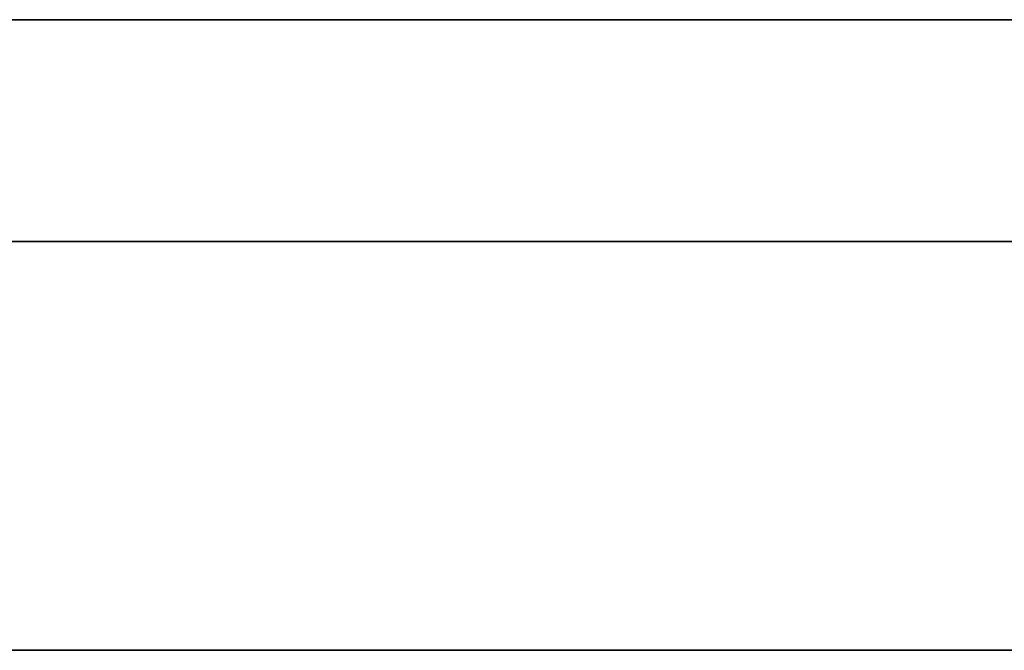
# Model space of a CAD drawing. Units: millimetres. Extents: x -16.7 to 36, y -9.2 to -8.8.
# Drawn here: x 5.9 to 6, y -9 to -9 of the extents above; entities that cross this region are included whole.
import ezdxf

# ---------------------------------------------------------------- set-up
doc = ezdxf.new("R2010")
doc.units = ezdxf.units.MM
doc.header["$MEASUREMENT"] = 0
doc.layers.add('Default', color=7, linetype='Continuous', true_color=0x000000)
doc.layers.add('Layer 01', color=7, linetype='Continuous', true_color=0xc80000)

msp = doc.modelspace()

# ---------------------------------------------------------------- linework, layer by layer
at = {"layer": 'Default'}
for p, q in [((5.94, -8.967987, 0.863253), (5.14, -8.967987, 0.863253)), ((5.94, -8.967987, 10.363253), (5.14, -8.967987, 10.363253)), ((5.94, -8.967987, 4.763253), (5.14, -8.967987, 4.763253)), ((5.94, -8.967987, 3.363253), (5.14, -8.967987, 3.363253)), ((5.94, -8.967987, 1.963253), (5.14, -8.967987, 1.963253)), ((6.63, -8.967987, 15.263253), (5.83, -8.967987, 15.263253)), ((5.83, -8.967987, 15.563253), (6.63, -8.967987, 15.563253)), ((6.63, -8.967987, 13.863253), (5.83, -8.967987, 13.863253)), ((5.83, -8.967987, 14.163253), (6.63, -8.967987, 14.163253)), ((6.63, -8.967987, 12.463253), (5.83, -8.967987, 12.463253)), ((5.83, -8.967987, 12.763253), (6.63, -8.967987, 12.763253)), ((6.63, -8.967987, 11.063253), (5.83, -8.967987, 11.063253)), ((5.83, -8.967987, 11.363253), (6.63, -8.967987, 11.363253)), ((6.63, -8.967987, 9.663253), (5.83, -8.967987, 9.663253)), ((5.83, -8.967987, 9.963253), (6.63, -8.967987, 9.963253)), ((6.63, -8.967987, 6.863253), (5.83, -8.967987, 6.863253)), ((5.83, -8.967987, 7.163253), (6.63, -8.967987, 7.163253)), ((6.63, -8.967987, 5.463253), (5.83, -8.967987, 5.463253)), ((5.83, -8.967987, 5.763253), (6.63, -8.967987, 5.763253)), ((6.63, -8.967987, 4.063253), (5.83, -8.967987, 4.063253)), ((5.83, -8.967987, 4.363253), (6.63, -8.967987, 4.363253)), ((6.63, -8.967987, 2.663253), (5.83, -8.967987, 2.663253)), ((5.83, -8.967987, 2.963253), (6.63, -8.967987, 2.963253)), ((6.63, -8.967987, 1.263253), (5.83, -8.967987, 1.263253)), ((5.83, -8.967987, 1.563253), (6.63, -8.967987, 1.563253)), ((5.943414, -8.967987, 0.863194), (5.94, -8.967987, 0.863253)), ((5.94, -8.967987, 0.563253), (5.943414, -8.967987, 0.563311)), ((5.943414, -8.967987, 15.963311), (5.94, -8.967987, 15.963253)), ((5.94, -8.967987, 16.263253), (5.943414, -8.967987, 16.263194)), ((5.943414, -8.967987, 14.563311), (5.94, -8.967987, 14.563253)), ((5.94, -8.967987, 14.863253), (5.943414, -8.967987, 14.863194)), ((5.943414, -8.967987, 13.163311), (5.94, -8.967987, 13.163253)), ((5.94, -8.967987, 13.463253), (5.943414, -8.967987, 13.463194)), ((5.943414, -8.967987, 11.763311), (5.94, -8.967987, 11.763253)), ((5.94, -8.967987, 12.063253), (5.943414, -8.967987, 12.063194)), ((5.943414, -8.967987, 10.363311), (5.94, -8.967987, 10.363253)), ((5.94, -8.967987, 10.663253), (5.943414, -8.967987, 10.663194)), ((5.943414, -8.967987, 6.163311), (5.94, -8.967987, 6.163253)), ((5.94, -8.967987, 6.463253), (5.943414, -8.967987, 6.463194)), ((5.943414, -8.967987, 4.763311), (5.94, -8.967987, 4.763253)), ((5.94, -8.967987, 5.063253), (5.943414, -8.967987, 5.063194)), ((5.943414, -8.967987, 3.363311), (5.94, -8.967987, 3.363253)), ((5.94, -8.967987, 3.663253), (5.943414, -8.967987, 3.663194)), ((5.943414, -8.967987, 1.963311), (5.94, -8.967987, 1.963253)), ((5.94, -8.967987, 2.263253), (5.943414, -8.967987, 2.263194)), ((5.946824, -8.967987, 0.863019), (5.943414, -8.967987, 0.863194)), ((5.943414, -8.967987, 0.563311), (5.946824, -8.967987, 0.563486)), ((5.946824, -8.967987, 15.963486), (5.943414, -8.967987, 15.963311)), ((5.943414, -8.967987, 16.263194), (5.946824, -8.967987, 16.263019)), ((5.946824, -8.967987, 14.563486), (5.943414, -8.967987, 14.563311)), ((5.943414, -8.967987, 14.863194), (5.946824, -8.967987, 14.863019)), ((5.946824, -8.967987, 13.163486), (5.943414, -8.967987, 13.163311)), ((5.943414, -8.967987, 13.463194), (5.946824, -8.967987, 13.463019)), ((5.946824, -8.967987, 11.763486), (5.943414, -8.967987, 11.763311)), ((5.943414, -8.967987, 12.063194), (5.946824, -8.967987, 12.063019)), ((5.946824, -8.967987, 10.363486), (5.943414, -8.967987, 10.363311)), ((5.943414, -8.967987, 10.663194), (5.946824, -8.967987, 10.663019)), ((5.946824, -8.967987, 6.163486), (5.943414, -8.967987, 6.163311)), ((5.943414, -8.967987, 6.463194), (5.946824, -8.967987, 6.463019)), ((5.946824, -8.967987, 4.763486), (5.943414, -8.967987, 4.763311)), ((5.943414, -8.967987, 5.063194), (5.946824, -8.967987, 5.063019)), ((5.946824, -8.967987, 3.363486), (5.943414, -8.967987, 3.363311)), ((5.943414, -8.967987, 3.663194), (5.946824, -8.967987, 3.663019)), ((5.946824, -8.967987, 1.963486), (5.943414, -8.967987, 1.963311)), ((5.943414, -8.967987, 2.263194), (5.946824, -8.967987, 2.263019)), ((5.950226, -8.967987, 0.862728), (5.946824, -8.967987, 0.863019)), ((5.946824, -8.967987, 0.563486), (5.950226, -8.967987, 0.563777)), ((5.950226, -8.967987, 15.963777), (5.946824, -8.967987, 15.963486)), ((5.946824, -8.967987, 16.263019), (5.950226, -8.967987, 16.262728)), ((5.950226, -8.967987, 14.563777), (5.946824, -8.967987, 14.563486)), ((5.946824, -8.967987, 14.863019), (5.950226, -8.967987, 14.862728)), ((5.950226, -8.967987, 13.163777), (5.946824, -8.967987, 13.163486)), ((5.946824, -8.967987, 13.463019), (5.950226, -8.967987, 13.462728)), ((5.950226, -8.967987, 11.763777), (5.946824, -8.967987, 11.763486)), ((5.946824, -8.967987, 12.063019), (5.950226, -8.967987, 12.062728)), ((5.950226, -8.967987, 10.363777), (5.946824, -8.967987, 10.363486)), ((5.946824, -8.967987, 10.663019), (5.950226, -8.967987, 10.662728)), ((5.950226, -8.967987, 6.163777), (5.946824, -8.967987, 6.163486)), ((5.946824, -8.967987, 6.463019), (5.950226, -8.967987, 6.462728)), ((5.950226, -8.967987, 4.763777), (5.946824, -8.967987, 4.763486)), ((5.946824, -8.967987, 5.063019), (5.950226, -8.967987, 5.062728)), ((5.950226, -8.967987, 3.363777), (5.946824, -8.967987, 3.363486)), ((5.946824, -8.967987, 3.663019), (5.950226, -8.967987, 3.662728)), ((5.950226, -8.967987, 1.963777), (5.946824, -8.967987, 1.963486)), ((5.946824, -8.967987, 2.263019), (5.950226, -8.967987, 2.262728)), ((5.953617, -8.967987, 0.862321), (5.950226, -8.967987, 0.862728)), ((5.950226, -8.967987, 0.563777), (5.953617, -8.967987, 0.564184)), ((5.953617, -8.967987, 15.964184), (5.950226, -8.967987, 15.963777)), ((5.950226, -8.967987, 16.262728), (5.953617, -8.967987, 16.262321)), ((5.953617, -8.967987, 14.564184), (5.950226, -8.967987, 14.563777)), ((5.950226, -8.967987, 14.862728), (5.953617, -8.967987, 14.862321)), ((5.953617, -8.967987, 13.164184), (5.950226, -8.967987, 13.163777)), ((5.950226, -8.967987, 13.462728), (5.953617, -8.967987, 13.462321)), ((5.953617, -8.967987, 11.764184), (5.950226, -8.967987, 11.763777)), ((5.950226, -8.967987, 12.062728), (5.953617, -8.967987, 12.062321)), ((5.953617, -8.967987, 10.364184), (5.950226, -8.967987, 10.363777)), ((5.950226, -8.967987, 10.662728), (5.953617, -8.967987, 10.662321)), ((5.953617, -8.967987, 6.164184), (5.950226, -8.967987, 6.163777)), ((5.950226, -8.967987, 6.462728), (5.953617, -8.967987, 6.462321)), ((5.953617, -8.967987, 4.764184), (5.950226, -8.967987, 4.763777)), ((5.950226, -8.967987, 5.062728), (5.953617, -8.967987, 5.062321)), ((5.953617, -8.967987, 3.364184), (5.950226, -8.967987, 3.363777)), ((5.950226, -8.967987, 3.662728), (5.953617, -8.967987, 3.662321)), ((5.953617, -8.967987, 1.964184), (5.950226, -8.967987, 1.963777)), ((5.950226, -8.967987, 2.262728), (5.953617, -8.967987, 2.262321)), ((5.956991, -8.967987, 0.861799), (5.953617, -8.967987, 0.862321)), ((5.953617, -8.967987, 0.564184), (5.956991, -8.967987, 0.564707)), ((5.956991, -8.967987, 15.964707), (5.953617, -8.967987, 15.964184)), ((5.953617, -8.967987, 16.262321), (5.956991, -8.967987, 16.261799)), ((5.956991, -8.967987, 14.564707), (5.953617, -8.967987, 14.564184)), ((5.953617, -8.967987, 14.862321), (5.956991, -8.967987, 14.861799)), ((5.956991, -8.967987, 13.164707), (5.953617, -8.967987, 13.164184)), ((5.953617, -8.967987, 13.462321), (5.956991, -8.967987, 13.461799)), ((5.956991, -8.967987, 11.764707), (5.953617, -8.967987, 11.764184)), ((5.953617, -8.967987, 12.062321), (5.956991, -8.967987, 12.061799)), ((5.956991, -8.967987, 10.364707), (5.953617, -8.967987, 10.364184)), ((5.953617, -8.967987, 10.662321), (5.956991, -8.967987, 10.661799)), ((5.956991, -8.967987, 6.164707), (5.953617, -8.967987, 6.164184)), ((5.953617, -8.967987, 6.462321), (5.956991, -8.967987, 6.461799)), ((5.956991, -8.967987, 4.764707), (5.953617, -8.967987, 4.764184)), ((5.953617, -8.967987, 5.062321), (5.956991, -8.967987, 5.061799)), ((5.956991, -8.967987, 3.364707), (5.953617, -8.967987, 3.364184)), ((5.953617, -8.967987, 3.662321), (5.956991, -8.967987, 3.661799)), ((5.956991, -8.967987, 1.964707), (5.953617, -8.967987, 1.964184)), ((5.953617, -8.967987, 2.262321), (5.956991, -8.967987, 2.261799)), ((5.960346, -8.967987, 0.861161), (5.956991, -8.967987, 0.861799)), ((5.956991, -8.967987, 0.564707), (5.960346, -8.967987, 0.565344)), ((5.960346, -8.967987, 15.965344), (5.956991, -8.967987, 15.964707)), ((5.956991, -8.967987, 16.261799), (5.960346, -8.967987, 16.261161)), ((5.960346, -8.967987, 14.565344), (5.956991, -8.967987, 14.564707)), ((5.956991, -8.967987, 14.861799), (5.960346, -8.967987, 14.861161)), ((5.960346, -8.967987, 13.165344), (5.956991, -8.967987, 13.164707)), ((5.956991, -8.967987, 13.461799), (5.960346, -8.967987, 13.461161)), ((5.960346, -8.967987, 11.765344), (5.956991, -8.967987, 11.764707)), ((5.956991, -8.967987, 12.061799), (5.960346, -8.967987, 12.061161)), ((5.960346, -8.967987, 10.365344), (5.956991, -8.967987, 10.364707)), ((5.956991, -8.967987, 10.661799), (5.960346, -8.967987, 10.661161)), ((5.960346, -8.967987, 6.165344), (5.956991, -8.967987, 6.164707)), ((5.956991, -8.967987, 6.461799), (5.960346, -8.967987, 6.461161)), ((5.960346, -8.967987, 4.765344), (5.956991, -8.967987, 4.764707)), ((5.956991, -8.967987, 5.061799), (5.960346, -8.967987, 5.061161)), ((5.960346, -8.967987, 3.365344), (5.956991, -8.967987, 3.364707)), ((5.956991, -8.967987, 3.661799), (5.960346, -8.967987, 3.661161)), ((5.960346, -8.967987, 1.965344), (5.956991, -8.967987, 1.964707)), ((5.956991, -8.967987, 2.261799), (5.960346, -8.967987, 2.261161)), ((5.963676, -8.967987, 0.860409), (5.960346, -8.967987, 0.861161)), ((5.960346, -8.967987, 0.565344), (5.963676, -8.967987, 0.566096)), ((5.963676, -8.967987, 15.966096), (5.960346, -8.967987, 15.965344)), ((5.960346, -8.967987, 16.261161), (5.963676, -8.967987, 16.260409)), ((5.963676, -8.967987, 14.566096), (5.960346, -8.967987, 14.565344)), ((5.960346, -8.967987, 14.861161), (5.963676, -8.967987, 14.860409)), ((5.963676, -8.967987, 13.166096), (5.960346, -8.967987, 13.165344)), ((5.960346, -8.967987, 13.461161), (5.963676, -8.967987, 13.460409)), ((5.963676, -8.967987, 11.766096), (5.960346, -8.967987, 11.765344)), ((5.960346, -8.967987, 12.061161), (5.963676, -8.967987, 12.060409)), ((5.963676, -8.967987, 10.366096), (5.960346, -8.967987, 10.365344)), ((5.960346, -8.967987, 10.661161), (5.963676, -8.967987, 10.660409)), ((5.963676, -8.967987, 6.166096), (5.960346, -8.967987, 6.165344)), ((5.960346, -8.967987, 6.461161), (5.963676, -8.967987, 6.460409)), ((5.963676, -8.967987, 4.766096), (5.960346, -8.967987, 4.765344)), ((5.960346, -8.967987, 5.061161), (5.963676, -8.967987, 5.060409)), ((5.963676, -8.967987, 3.366096), (5.960346, -8.967987, 3.365344)), ((5.960346, -8.967987, 3.661161), (5.963676, -8.967987, 3.660409)), ((5.963676, -8.967987, 1.966096), (5.960346, -8.967987, 1.965344)), ((5.960346, -8.967987, 2.261161), (5.963676, -8.967987, 2.260409)), ((5.96698, -8.967987, 0.859544), (5.963676, -8.967987, 0.860409)), ((5.963676, -8.967987, 0.566096), (5.96698, -8.967987, 0.566961)), ((5.96698, -8.967987, 15.966961), (5.963676, -8.967987, 15.966096)), ((5.963676, -8.967987, 16.260409), (5.96698, -8.967987, 16.259544)), ((5.96698, -8.967987, 14.566961), (5.963676, -8.967987, 14.566096)), ((5.963676, -8.967987, 14.860409), (5.96698, -8.967987, 14.859544)), ((5.96698, -8.967987, 13.166961), (5.963676, -8.967987, 13.166096)), ((5.963676, -8.967987, 13.460409), (5.96698, -8.967987, 13.459544)), ((5.96698, -8.967987, 11.766961), (5.963676, -8.967987, 11.766096)), ((5.963676, -8.967987, 12.060409), (5.96698, -8.967987, 12.059544)), ((5.96698, -8.967987, 10.366961), (5.963676, -8.967987, 10.366096)), ((5.963676, -8.967987, 10.660409), (5.96698, -8.967987, 10.659544)), ((5.96698, -8.967987, 6.166961), (5.963676, -8.967987, 6.166096)), ((5.963676, -8.967987, 6.460409), (5.96698, -8.967987, 6.459544)), ((5.96698, -8.967987, 4.766961), (5.963676, -8.967987, 4.766096)), ((5.963676, -8.967987, 5.060409), (5.96698, -8.967987, 5.059544)), ((5.96698, -8.967987, 3.366961), (5.963676, -8.967987, 3.366096)), ((5.963676, -8.967987, 3.660409), (5.96698, -8.967987, 3.659544)), ((5.96698, -8.967987, 1.966961), (5.963676, -8.967987, 1.966096)), ((5.963676, -8.967987, 2.260409), (5.96698, -8.967987, 2.259544)), ((5.970251, -8.967987, 0.858567), (5.96698, -8.967987, 0.859544)), ((5.96698, -8.967987, 0.566961), (5.970251, -8.967987, 0.567938)), ((5.970251, -8.967987, 15.967938), (5.96698, -8.967987, 15.966961)), ((5.96698, -8.967987, 16.259544), (5.970251, -8.967987, 16.258567)), ((5.970251, -8.967987, 14.567938), (5.96698, -8.967987, 14.566961)), ((5.96698, -8.967987, 14.859544), (5.970251, -8.967987, 14.858567)), ((5.970251, -8.967987, 13.167938), (5.96698, -8.967987, 13.166961)), ((5.96698, -8.967987, 13.459544), (5.970251, -8.967987, 13.458567)), ((5.970251, -8.967987, 11.767938), (5.96698, -8.967987, 11.766961)), ((5.96698, -8.967987, 12.059544), (5.970251, -8.967987, 12.058567)), ((5.970251, -8.967987, 10.367938), (5.96698, -8.967987, 10.366961)), ((5.96698, -8.967987, 10.659544), (5.970251, -8.967987, 10.658567)), ((5.970251, -8.967987, 6.167938), (5.96698, -8.967987, 6.166961)), ((5.96698, -8.967987, 6.459544), (5.970251, -8.967987, 6.458567)), ((5.970251, -8.967987, 4.767938), (5.96698, -8.967987, 4.766961)), ((5.96698, -8.967987, 5.059544), (5.970251, -8.967987, 5.058567)), ((5.970251, -8.967987, 3.367938), (5.96698, -8.967987, 3.366961)), ((5.96698, -8.967987, 3.659544), (5.970251, -8.967987, 3.658567)), ((5.970251, -8.967987, 1.967938), (5.96698, -8.967987, 1.966961)), ((5.96698, -8.967987, 2.259544), (5.970251, -8.967987, 2.258567)), ((5.973488, -8.967987, 0.857479), (5.970251, -8.967987, 0.858567)), ((5.970251, -8.967987, 0.567938), (5.973488, -8.967987, 0.569026)), ((5.973488, -8.967987, 15.969026), (5.970251, -8.967987, 15.967938)), ((5.970251, -8.967987, 16.258567), (5.973488, -8.967987, 16.257479)), ((5.973488, -8.967987, 14.569026), (5.970251, -8.967987, 14.567938)), ((5.970251, -8.967987, 14.858567), (5.973488, -8.967987, 14.857479)), ((5.973488, -8.967987, 13.169026), (5.970251, -8.967987, 13.167938)), ((5.970251, -8.967987, 13.458567), (5.973488, -8.967987, 13.457479)), ((5.973488, -8.967987, 11.769026), (5.970251, -8.967987, 11.767938)), ((5.970251, -8.967987, 12.058567), (5.973488, -8.967987, 12.057479)), ((5.973488, -8.967987, 10.369026), (5.970251, -8.967987, 10.367938)), ((5.970251, -8.967987, 10.658567), (5.973488, -8.967987, 10.657479)), ((5.973488, -8.967987, 6.169026), (5.970251, -8.967987, 6.167938)), ((5.970251, -8.967987, 6.458567), (5.973488, -8.967987, 6.457479)), ((5.973488, -8.967987, 4.769026), (5.970251, -8.967987, 4.767938)), ((5.970251, -8.967987, 5.058567), (5.973488, -8.967987, 5.057479)), ((5.973488, -8.967987, 3.369026), (5.970251, -8.967987, 3.367938)), ((5.970251, -8.967987, 3.658567), (5.973488, -8.967987, 3.657479)), ((5.973488, -8.967987, 1.969026), (5.970251, -8.967987, 1.967938)), ((5.970251, -8.967987, 2.258567), (5.973488, -8.967987, 2.257479)), ((5.976685, -8.967987, 0.85628), (5.973488, -8.967987, 0.857479)), ((5.973488, -8.967987, 0.569026), (5.976685, -8.967987, 0.570225)), ((5.976685, -8.967987, 15.970225), (5.973488, -8.967987, 15.969026)), ((5.973488, -8.967987, 16.257479), (5.976685, -8.967987, 16.25628)), ((5.976685, -8.967987, 14.570225), (5.973488, -8.967987, 14.569026)), ((5.973488, -8.967987, 14.857479), (5.976685, -8.967987, 14.85628)), ((5.976685, -8.967987, 13.170225), (5.973488, -8.967987, 13.169026)), ((5.973488, -8.967987, 13.457479), (5.976685, -8.967987, 13.45628)), ((5.976685, -8.967987, 11.770225), (5.973488, -8.967987, 11.769026)), ((5.973488, -8.967987, 12.057479), (5.976685, -8.967987, 12.05628)), ((5.976685, -8.967987, 10.370225), (5.973488, -8.967987, 10.369026)), ((5.973488, -8.967987, 10.657479), (5.976685, -8.967987, 10.65628)), ((5.976685, -8.967987, 6.170225), (5.973488, -8.967987, 6.169026)), ((5.973488, -8.967987, 6.457479), (5.976685, -8.967987, 6.45628)), ((5.976685, -8.967987, 4.770225), (5.973488, -8.967987, 4.769026)), ((5.973488, -8.967987, 5.057479), (5.976685, -8.967987, 5.05628)), ((5.976685, -8.967987, 3.370225), (5.973488, -8.967987, 3.369026)), ((5.973488, -8.967987, 3.657479), (5.976685, -8.967987, 3.65628)), ((5.976685, -8.967987, 1.970225), (5.973488, -8.967987, 1.969026)), ((5.973488, -8.967987, 2.257479), (5.976685, -8.967987, 2.25628)), ((5.97984, -8.967987, 0.854974), (5.976685, -8.967987, 0.85628)), ((5.976685, -8.967987, 0.570225), (5.97984, -8.967987, 0.571531)), ((5.97984, -8.967987, 15.971531), (5.976685, -8.967987, 15.970225)), ((5.976685, -8.967987, 16.25628), (5.97984, -8.967987, 16.254974)), ((5.97984, -8.967987, 14.571531), (5.976685, -8.967987, 14.570225)), ((5.976685, -8.967987, 14.85628), (5.97984, -8.967987, 14.854974)), ((5.97984, -8.967987, 13.171531), (5.976685, -8.967987, 13.170225)), ((5.976685, -8.967987, 13.45628), (5.97984, -8.967987, 13.454974)), ((5.97984, -8.967987, 11.771531), (5.976685, -8.967987, 11.770225)), ((5.976685, -8.967987, 12.05628), (5.97984, -8.967987, 12.054974)), ((5.97984, -8.967987, 10.371531), (5.976685, -8.967987, 10.370225)), ((5.976685, -8.967987, 10.65628), (5.97984, -8.967987, 10.654974)), ((5.97984, -8.967987, 6.171531), (5.976685, -8.967987, 6.170225)), ((5.976685, -8.967987, 6.45628), (5.97984, -8.967987, 6.454974)), ((5.97984, -8.967987, 4.771531), (5.976685, -8.967987, 4.770225)), ((5.976685, -8.967987, 5.05628), (5.97984, -8.967987, 5.054974)), ((5.97984, -8.967987, 3.371531), (5.976685, -8.967987, 3.370225)), ((5.976685, -8.967987, 3.65628), (5.97984, -8.967987, 3.654974)), ((5.97984, -8.967987, 1.971531), (5.976685, -8.967987, 1.970225)), ((5.976685, -8.967987, 2.25628), (5.97984, -8.967987, 2.254974)), ((5.982948, -8.967987, 0.85356), (5.97984, -8.967987, 0.854974)), ((5.97984, -8.967987, 0.571531), (5.982948, -8.967987, 0.572945)), ((5.982948, -8.967987, 15.972945), (5.97984, -8.967987, 15.971531)), ((5.97984, -8.967987, 16.254974), (5.982948, -8.967987, 16.25356)), ((5.982948, -8.967987, 14.572945), (5.97984, -8.967987, 14.571531)), ((5.97984, -8.967987, 14.854974), (5.982948, -8.967987, 14.85356)), ((5.982948, -8.967987, 13.172945), (5.97984, -8.967987, 13.171531)), ((5.97984, -8.967987, 13.454974), (5.982948, -8.967987, 13.45356)), ((5.982948, -8.967987, 11.772945), (5.97984, -8.967987, 11.771531)), ((5.97984, -8.967987, 12.054974), (5.982948, -8.967987, 12.05356)), ((5.982948, -8.967987, 10.372945), (5.97984, -8.967987, 10.371531)), ((5.97984, -8.967987, 10.654974), (5.982948, -8.967987, 10.65356)), ((5.982948, -8.967987, 6.172945), (5.97984, -8.967987, 6.171531)), ((5.97984, -8.967987, 6.454974), (5.982948, -8.967987, 6.45356)), ((5.982948, -8.967987, 4.772945), (5.97984, -8.967987, 4.771531)), ((5.97984, -8.967987, 5.054974), (5.982948, -8.967987, 5.05356)), ((5.982948, -8.967987, 3.372945), (5.97984, -8.967987, 3.371531)), ((5.97984, -8.967987, 3.654974), (5.982948, -8.967987, 3.65356)), ((5.982948, -8.967987, 1.972945), (5.97984, -8.967987, 1.971531)), ((5.97984, -8.967987, 2.254974), (5.982948, -8.967987, 2.25356)), ((5.986007, -8.967987, 0.852041), (5.982948, -8.967987, 0.85356)), ((5.982948, -8.967987, 0.572945), (5.986007, -8.967987, 0.574464)), ((5.986007, -8.967987, 15.974464), (5.982948, -8.967987, 15.972945)), ((5.982948, -8.967987, 16.25356), (5.986007, -8.967987, 16.252041)), ((5.986007, -8.967987, 14.574464), (5.982948, -8.967987, 14.572945)), ((5.982948, -8.967987, 14.85356), (5.986007, -8.967987, 14.852041)), ((5.986007, -8.967987, 13.174464), (5.982948, -8.967987, 13.172945)), ((5.982948, -8.967987, 13.45356), (5.986007, -8.967987, 13.452041)), ((5.986007, -8.967987, 11.774464), (5.982948, -8.967987, 11.772945)), ((5.982948, -8.967987, 12.05356), (5.986007, -8.967987, 12.052041)), ((5.986007, -8.967987, 10.374464), (5.982948, -8.967987, 10.372945)), ((5.982948, -8.967987, 10.65356), (5.986007, -8.967987, 10.652041)), ((5.986007, -8.967987, 6.174464), (5.982948, -8.967987, 6.172945)), ((5.982948, -8.967987, 6.45356), (5.986007, -8.967987, 6.452041)), ((5.986007, -8.967987, 4.774464), (5.982948, -8.967987, 4.772945)), ((5.982948, -8.967987, 5.05356), (5.986007, -8.967987, 5.052041)), ((5.986007, -8.967987, 3.374464), (5.982948, -8.967987, 3.372945)), ((5.982948, -8.967987, 3.65356), (5.986007, -8.967987, 3.652041)), ((5.986007, -8.967987, 1.974464), (5.982948, -8.967987, 1.972945)), ((5.982948, -8.967987, 2.25356), (5.986007, -8.967987, 2.252041)), ((5.989011, -8.967987, 0.850419), (5.986007, -8.967987, 0.852041)), ((5.986007, -8.967987, 0.574464), (5.989011, -8.967987, 0.576087)), ((5.989011, -8.967987, 15.976087), (5.986007, -8.967987, 15.974464)), ((5.986007, -8.967987, 16.252041), (5.989011, -8.967987, 16.250419)), ((5.989011, -8.967987, 14.576087), (5.986007, -8.967987, 14.574464)), ((5.986007, -8.967987, 14.852041), (5.989011, -8.967987, 14.850419)), ((5.989011, -8.967987, 13.176087), (5.986007, -8.967987, 13.174464)), ((5.986007, -8.967987, 13.452041), (5.989011, -8.967987, 13.450419)), ((5.989011, -8.967987, 11.776087), (5.986007, -8.967987, 11.774464)), ((5.986007, -8.967987, 12.052041), (5.989011, -8.967987, 12.050419)), ((5.989011, -8.967987, 10.376087), (5.986007, -8.967987, 10.374464)), ((5.986007, -8.967987, 10.652041), (5.989011, -8.967987, 10.650419)), ((5.989011, -8.967987, 6.176087), (5.986007, -8.967987, 6.174464)), ((5.986007, -8.967987, 6.452041), (5.989011, -8.967987, 6.450419)), ((5.989011, -8.967987, 4.776087), (5.986007, -8.967987, 4.774464)), ((5.986007, -8.967987, 5.052041), (5.989011, -8.967987, 5.050419)), ((5.989011, -8.967987, 3.376087), (5.986007, -8.967987, 3.374464)), ((5.986007, -8.967987, 3.652041), (5.989011, -8.967987, 3.650419)), ((5.989011, -8.967987, 1.976087), (5.986007, -8.967987, 1.974464)), ((5.986007, -8.967987, 2.252041), (5.989011, -8.967987, 2.250419)), ((5.991958, -8.967987, 0.848695), (5.989011, -8.967987, 0.850419)), ((5.989011, -8.967987, 0.576087), (5.991958, -8.967987, 0.577811)), ((5.991958, -8.967987, 15.977811), (5.989011, -8.967987, 15.976087)), ((5.989011, -8.967987, 16.250419), (5.991958, -8.967987, 16.248695)), ((5.991958, -8.967987, 14.577811), (5.989011, -8.967987, 14.576087)), ((5.989011, -8.967987, 14.850419), (5.991958, -8.967987, 14.848695)), ((5.991958, -8.967987, 13.177811), (5.989011, -8.967987, 13.176087)), ((5.989011, -8.967987, 13.450419), (5.991958, -8.967987, 13.448695)), ((5.991958, -8.967987, 11.777811), (5.989011, -8.967987, 11.776087)), ((5.989011, -8.967987, 12.050419), (5.991958, -8.967987, 12.048695)), ((5.991958, -8.967987, 10.377811), (5.989011, -8.967987, 10.376087)), ((5.989011, -8.967987, 10.650419), (5.991958, -8.967987, 10.648695)), ((5.991958, -8.967987, 6.177811), (5.989011, -8.967987, 6.176087)), ((5.989011, -8.967987, 6.450419), (5.991958, -8.967987, 6.448695)), ((5.991958, -8.967987, 4.777811), (5.989011, -8.967987, 4.776087)), ((5.989011, -8.967987, 5.050419), (5.991958, -8.967987, 5.048695)), ((5.991958, -8.967987, 3.377811), (5.989011, -8.967987, 3.376087)), ((5.989011, -8.967987, 3.650419), (5.991958, -8.967987, 3.648695)), ((5.991958, -8.967987, 1.977811), (5.989011, -8.967987, 1.976087)), ((5.989011, -8.967987, 2.250419), (5.991958, -8.967987, 2.248695)), ((6.019567, -8.979245, 18.285872), (5.176155, -8.979245, 18.285872)), ((5.176155, -8.979245, 19.812953), (6.025616, -8.979245, 19.812953)), ((6.025616, -8.979245, 19.526177), (5.419354, -8.979245, 19.526177)), ((5.419354, -8.979245, 18.572648), (6.019567, -8.979245, 18.572648)), ((16.7, -9), (-16.7, -9)), ((-16.7, -9, 16.9), (16.7, -9, 16.9)), ((16.7, -9, -16.9), (-16.7, -9, -16.9))]:
    msp.add_line(p, q, dxfattribs=at)
at = {"layer": 'Layer 01'}
for p, q in [((6.019567, -8.979245, 7.610531), (5.176155, -8.979245, 7.610531)), ((5.176155, -8.979245, 9.137612), (6.025616, -8.979245, 9.137612)), ((6.025616, -8.979245, 8.850836), (5.419354, -8.979245, 8.850836)), ((5.419354, -8.979245, 7.897307), (6.019567, -8.979245, 7.897307))]:
    msp.add_line(p, q, dxfattribs=at)

doc.saveas('drawing.dxf')
